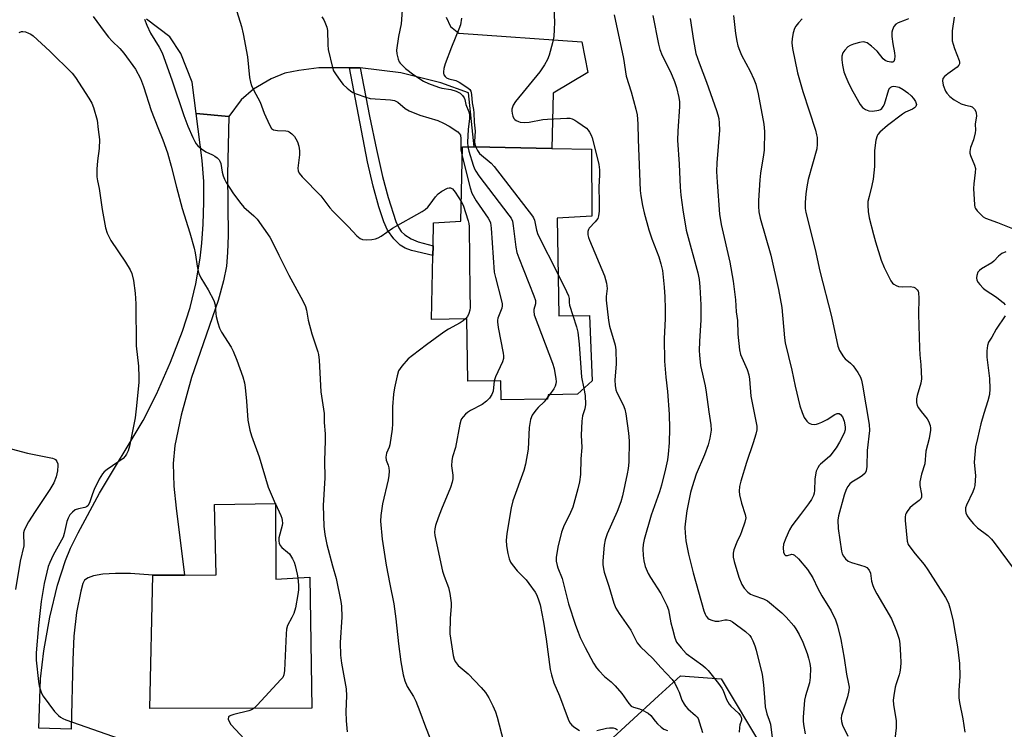
# Model space of a CAD drawing. Units: inches. Extents: x 1297762 to 1303762, y 517449 to 521450.
# Drawn here: x 1301245 to 1301554, y 520411 to 520633 of the extents above; entities that cross this region are included whole.
import ezdxf

# ---------------------------------------------------------------- set-up
doc = ezdxf.new("R2010")
doc.units = ezdxf.units.IN
doc.header["$MEASUREMENT"] = 0
for name, color, linetype in [('BLDG-Footprint', 5, 'Continuous'), ('NTRL-Trees', 3, 'Continuous'), ('TRANS-Driveway', 251, 'Continuous'), ('TRANS-Non Street Sidewalk', 7, 'Continuous'), ('TRANS-Road', 130, 'Continuous'), ('Undefined', 1, 'Continuous')]:
    doc.layers.add(name, color=color, linetype=linetype)

msp = doc.modelspace()

# ---------------------------------------------------------------- linework, layer by layer
at = {"layer": 'BLDG-Footprint'}
for points, elevation in [([(1301413.54, 520571.04), (1301414.02, 520540.34), (1301423.71, 520540.49), (1301424.5, 520519.96), (1301419.95, 520515.73), (1301410.71, 520515.59), (1301410.51, 520514.2), (1301395.97, 520513.97), (1301395.87, 520519.97), (1301385.49, 520519.81), (1301385.18, 520539.43), (1301374.1, 520539.25), (1301374.55, 520559.3), (1301374.62, 520562.38), (1301374.78, 520569.5), (1301383.31, 520570.1), (1301383.87, 520593.42), (1301387.46, 520593.36), (1301411.81, 520592.9), (1301424.28, 520592.67), (1301424.38, 520571.67)], 338.12), ([(1301325.15, 520481.47), (1301325.29, 520457.69), (1301335.9, 520458.32), (1301336.54, 520417.24), (1301285.76, 520417.14), (1301286.72, 520458.94), (1301296.65, 520458.98), (1301306.57, 520459.02), (1301305.99, 520481.17)], 346.92)]:
    msp.add_lwpolyline(points, close=True, dxfattribs=dict(at, elevation=elevation))
at = {"layer": 'NTRL-Trees'}
msp.add_lwpolyline([(1301275.61, 520134.14), (1301256.99, 520130.43), (1301245.64, 520146.98), (1301248, 520174.4), (1301263.97, 520196.71), (1301283.54, 520224.06), (1301322.3, 520247.93), (1301401.47, 520351.06), (1301427.16, 520404.32), (1301445.36, 520421.02), (1301452.25, 520427.35), (1301465.02, 520426.41), (1301478.26, 520404.19), (1301492.44, 520335.63), (1301505.59, 520257.65), (1301508.52, 520214.12), (1301498.12, 520202.3), (1301447.53, 520189.53), (1301394.93, 520157.89)], close=True, dxfattribs=at)
at = {"layer": 'TRANS-Driveway'}
msp.add_lwpolyline([(1301310.56, 520602.98), (1301310.14, 520584.72), (1301310.32, 520565.58), (1301310.15, 520560.28), (1301309.78, 520555.99), (1301308.88, 520551.35), (1301307.15, 520545.2), (1301298.8, 520521.03), (1301295.59, 520509.14), (1301293.56, 520499.66), (1301293.07, 520494), (1301293.31, 520486.93), (1301294.02, 520479.93), (1301296.65, 520458.98), (1301286.72, 520458.94), (1301279.69, 520459.42), (1301274.99, 520459.52), (1301271.04, 520459.27), (1301268.12, 520458.7), (1301266.44, 520458.08), (1301265.27, 520457.39), (1301264.69, 520456.32), (1301264.09, 520453.9), (1301262.73, 520447.26), (1301261.93, 520439.8), (1301261.57, 520432.35), (1301261.03, 520410.65), (1301250.93, 520410.91), (1301251.46, 520426.35), (1301252.49, 520435.18), (1301254.42, 520445.75), (1301256.81, 520455.78), (1301259.24, 520463.55), (1301260.89, 520467.43), (1301263.22, 520472.21), (1301269.98, 520484.67), (1301283.65, 520507.48), (1301287.8, 520515.76), (1301292.22, 520525.85), (1301295.98, 520535.57), (1301298.41, 520543.01), (1301300.12, 520550.38), (1301301.57, 520558.42), (1301302.09, 520563.22), (1301302.45, 520569.13), (1301302.64, 520576.07), (1301302.63, 520582.51), (1301302.12, 520589.08), (1301300.3, 520603.84)], close=True, dxfattribs=at)
at = {"layer": 'TRANS-Non Street Sidewalk'}
msp.add_lwpolyline([(1301348.42, 520618.18), (1301351.69, 520618.18), (1301354.64, 520603.01), (1301356.8, 520592.57), (1301358.74, 520584.05), (1301360.48, 520577.46), (1301362.93, 520569.99), (1301363.85, 520568.01), (1301364.59, 520566.82), (1301365.72, 520565.79), (1301367.7, 520564.49), (1301369.87, 520563.6), (1301374.62, 520562.38), (1301374.55, 520559.3), (1301367.8, 520560.9), (1301365.87, 520561.63), (1301364.31, 520562.5), (1301362.3, 520564.5), (1301360.28, 520567.25), (1301359.12, 520569.83), (1301357.6, 520574.61), (1301355.76, 520581.05), (1301353.99, 520588.72)], close=True, dxfattribs=at)
at = {"layer": 'TRANS-Road'}
msp.add_polyline3d([(1301378.69, 520634.15, 0), (1301380.06, 520631.16, 0), (1301382.65, 520629.12, 0), (1301421.26, 520626.39, 0), (1301423.18, 520616.71, 0), (1301412.29, 520610.21, 0), (1301411.81, 520592.9, 0), (1301387.46, 520593.36, 0), (1301385.74, 520610.33, 0), (1301376.98, 520613.52, 0), (1301364.48, 520616.63, 0), (1301351.69, 520618.18, 0), (1301348.42, 520618.18, 0), (1301338.81, 520618.17, 0), (1301332.47, 520617.38, 0), (1301328.1, 520616.52, 0), (1301323.76, 520614.77, 0), (1301318.22, 520611.56, 0), (1301314.38, 520608.12, 0), (1301310.56, 520602.98, 0), (1301300.3, 520603.84, 0), (1301298.97, 520613.76, 0), (1301295.48, 520622.69, 0), (1301292.02, 520627.98, 0), (1301284.68, 520633.47, 0)], dxfattribs=at)
at = {"layer": 'Undefined'}
for p, q in [((1301410.61, 520514.88, 338), (1301410.09, 520514.2, 338)), ((1301411.14, 520515.6, 338), (1301410.61, 520514.88, 338)), ((1301325.11, 520481.47, 346), (1301325.15, 520481.39, 346))]:
    msp.add_line(p, q, dxfattribs=at)
for points, elevation in [([(1301412.47, 520637), (1301412.69, 520632.5), (1301412.63, 520630.28), (1301412.44, 520628.04), (1301412.02, 520626.08), (1301411.02, 520622.19), (1301410.47, 520620.87), (1301409.51, 520619.1), (1301408.76, 520617.88), (1301408.06, 520616.94), (1301400.44, 520607.66), (1301399.72, 520606.45), (1301399.34, 520605.19), (1301399.31, 520604.66), (1301399.42, 520603.85), (1301399.64, 520603.06), (1301399.96, 520602.34), (1301400.29, 520601.95), (1301400.69, 520601.66), (1301401.4, 520601.32), (1301401.92, 520601.19), (1301403.32, 520601.09), (1301404.72, 520601.16), (1301409.06, 520601.97), (1301410.49, 520602.12), (1301416.61, 520602.4), (1301417.47, 520602.37), (1301418.28, 520602.18), (1301419.06, 520601.79), (1301420.06, 520601.15), (1301422.72, 520599.24), (1301423.27, 520598.63), (1301423.72, 520597.97), (1301424.23, 520597.02), (1301424.51, 520596.24), (1301426.32, 520589.22), (1301426.58, 520587.88), (1301426.79, 520586.24), (1301426.84, 520584.58), (1301426.56, 520580.79), (1301426.72, 520576.15), (1301426.67, 520573.19), (1301426.53, 520571.75), (1301426.26, 520570.96), (1301425.45, 520569.82), (1301423.59, 520567.87), (1301423.34, 520567.51), (1301423.13, 520566.81), (1301423.13, 520565.77), (1301423.32, 520564.94), (1301423.62, 520564.11), (1301428.36, 520552.87), (1301428.74, 520551.76), (1301429, 520550.64), (1301429.19, 520548.95), (1301428.92, 520546.43), (1301428.9, 520545.31), (1301429.58, 520538.86), (1301429.93, 520537.12), (1301431.71, 520531.1), (1301431.97, 520529.65), (1301432.08, 520525.29), (1301431.6, 520520.12), (1301431.7, 520518.45), (1301431.97, 520517.11), (1301432.21, 520516.33), (1301434.23, 520512.43), (1301434.75, 520511.06), (1301435.03, 520509.63), (1301435.9, 520503.49), (1301436.14, 520501.16), (1301435.98, 520494.45), (1301435.76, 520492.48), (1301435.45, 520490.76), (1301434.01, 520483.86), (1301433.46, 520481.92), (1301432.39, 520478.97), (1301429.25, 520471.97), (1301428.57, 520470.08), (1301428.29, 520468.39), (1301427.85, 520463.47), (1301427.85, 520462.33), (1301428.03, 520460.97), (1301428.31, 520459.88), (1301429.72, 520455.54), (1301431.33, 520450.17), (1301431.92, 520448.63), (1301432.94, 520446.91), (1301436.62, 520441.68), (1301438.67, 520437.72), (1301439.66, 520436.44), (1301443.52, 520432.8), (1301446.03, 520429.93), (1301449.63, 520426.23), (1301450.41, 520425.05), (1301451.31, 520423.29), (1301451.75, 520422.25), (1301452.67, 520419.67), (1301453.34, 520418.44), (1301453.82, 520417.79), (1301454.57, 520416.97), (1301456.96, 520414.94), (1301457.44, 520414.37), (1301457.71, 520413.92), (1301458.21, 520412.58), (1301459.1, 520409.51)], 334), ([(1301267.94, 520634.35), (1301271.38, 520629.64), (1301272.81, 520627.85), (1301273.94, 520626.57), (1301276.32, 520624.28), (1301277.57, 520622.82), (1301281.29, 520617.78), (1301282.86, 520614.89), (1301283.79, 520612.4), (1301286.17, 520604.84), (1301288.25, 520599.44), (1301289.84, 520595.59), (1301291.31, 520591.48), (1301292.46, 520587.32), (1301294.06, 520580.78), (1301295.89, 520574.02), (1301298.28, 520566.42), (1301299.64, 520561.57), (1301299.95, 520560.15), (1301300.7, 520555.31), (1301301.09, 520553.62), (1301301.72, 520552.31), (1301304.07, 520548.55), (1301305.84, 520545.13), (1301306.25, 520543.77), (1301306.44, 520541.01), (1301306.56, 520540.17), (1301307.07, 520538.18), (1301307.6, 520536.51), (1301308.27, 520535.19), (1301311.22, 520530.49), (1301311.9, 520529.28), (1301313.08, 520526.44), (1301314.9, 520521.25), (1301315.42, 520519.28), (1301315.69, 520517.86), (1301316.07, 520513.54), (1301316.47, 520507.62), (1301317.12, 520504.43), (1301317.65, 520502.73), (1301320.04, 520496.07), (1301322.84, 520486.57), (1301325.11, 520481.47)], 346), ([(1301313.06, 520635.85), (1301314.5, 520631.15), (1301315.05, 520628.91), (1301316.38, 520621.7), (1301317.02, 520615.15), (1301317.27, 520613.7), (1301317.65, 520612.62), (1301318.25, 520611.29), (1301320.33, 520607.43), (1301321.61, 520603.98), (1301323.23, 520600.28), (1301323.95, 520599.13), (1301324.55, 520598.73), (1301325.82, 520598.49), (1301328.45, 520598.45), (1301329, 520598.33), (1301329.47, 520598.1), (1301330.33, 520597.45), (1301331.09, 520596.66), (1301331.59, 520595.91), (1301332.06, 520594.95), (1301332.49, 520593.59), (1301332.73, 520592.11), (1301332.71, 520590.93), (1301332.22, 520586.76), (1301332.3, 520585.9), (1301332.62, 520585.12), (1301333.55, 520583.99), (1301339.39, 520577.98), (1301342.2, 520574.29), (1301343.11, 520573.22), (1301348.08, 520568.3), (1301350.63, 520565.47), (1301351.73, 520564.6), (1301352.48, 520564.3), (1301353.61, 520564.24), (1301355.37, 520564.37), (1301356.52, 520564.54), (1301357.33, 520564.8), (1301358.3, 520565.38), (1301361.89, 520567.86), (1301371.15, 520573.07), (1301372.12, 520573.73), (1301372.92, 520574.5), (1301373.64, 520575.36), (1301375.33, 520577.7), (1301376.2, 520578.67), (1301377.36, 520579.49), (1301379.16, 520580.43), (1301379.65, 520580.58), (1301380.11, 520580.59), (1301380.7, 520580.22), (1301381.57, 520579.13), (1301383.46, 520576.29)], 342), ([(1301339.72, 520634.26), (1301340.35, 520633.28), (1301340.69, 520632.52), (1301341.24, 520630.95), (1301341.47, 520629.89), (1301341.59, 520625.38), (1301341.72, 520623.94), (1301343, 520618.34), (1301343.4, 520617.28), (1301343.99, 520616.29), (1301345.64, 520613.9), (1301346.37, 520613.01), (1301347.6, 520611.85), (1301348.68, 520610.95), (1301349.39, 520610.51), (1301350.44, 520610.05), (1301353.46, 520608.98), (1301354.86, 520608.63), (1301361.23, 520608.2), (1301362.53, 520607.96), (1301363.49, 520607.45), (1301365.86, 520605.46), (1301367.05, 520604.74), (1301370.45, 520603.38), (1301376.06, 520601.71), (1301377.87, 520600.88), (1301379.63, 520599.88), (1301382.32, 520598.09), (1301382.91, 520597.52), (1301383.15, 520597.09), (1301383.32, 520595.91), (1301383.28, 520592.46), (1301383.79, 520590.02)], 340), ([(1301364.85, 520636.35), (1301364.57, 520631.98), (1301363.74, 520628.05), (1301363.17, 520623.73), (1301363.2, 520622.58), (1301363.66, 520620.9), (1301364, 520620.11), (1301364.31, 520619.64), (1301364.87, 520619.01), (1301365.91, 520618.04), (1301368.51, 520616.02), (1301371.6, 520614.03), (1301373.16, 520613.26), (1301376.26, 520612.16), (1301377.39, 520611.87), (1301380.12, 520611.43), (1301381.8, 520610.9), (1301383.09, 520610.26), (1301383.86, 520609.49), (1301384.31, 520608.81), (1301384.54, 520608.32), (1301384.91, 520606.75), (1301385.83, 520604.44), (1301386.04, 520603.47), (1301386.01, 520602.31), (1301385.61, 520598.82), (1301385.41, 520594.89), (1301385.47, 520593.39)], 338), ([(1301431.41, 520634.89), (1301434.34, 520621.12), (1301435.2, 520615.61), (1301436.71, 520610.64), (1301438.2, 520605.23), (1301438.59, 520603.5), (1301438.8, 520600.62), (1301438.94, 520595.69), (1301439.6, 520579.74), (1301439.77, 520578), (1301440.27, 520574.95), (1301440.79, 520572.7), (1301442.3, 520567.34), (1301443.25, 520564.53), (1301445.42, 520558.86), (1301446.1, 520556.63), (1301446.53, 520554.62), (1301447.07, 520549.34), (1301447.28, 520546.35), (1301447.41, 520542.59), (1301447.38, 520539.38), (1301447.13, 520533.22), (1301447.24, 520526.11), (1301447.64, 520521.09), (1301448.12, 520516.64), (1301448.69, 520509.5), (1301448.78, 520504.95), (1301448.65, 520500.49), (1301448.35, 520496.93), (1301448.11, 520495.2), (1301447.55, 520492.37), (1301446.3, 520487.16), (1301445.67, 520485.07), (1301443.01, 520477.79), (1301440.79, 520470.15), (1301440.53, 520468.55), (1301440.43, 520467.17), (1301440.52, 520465.14), (1301440.71, 520463.4), (1301441.18, 520461.7), (1301442.07, 520459.51), (1301442.83, 520458.23), (1301446.1, 520453.2), (1301447.97, 520449.47), (1301448.41, 520448.07), (1301449.19, 520444.03), (1301449.67, 520442.05), (1301450.44, 520439.26), (1301451, 520437.95), (1301452.41, 520436.09), (1301453.99, 520434.37), (1301459.21, 520430.62), (1301460.11, 520429.88), (1301460.91, 520429.04), (1301464.15, 520424.9), (1301465.16, 520423.48), (1301465.57, 520422.7), (1301466.7, 520419.96), (1301467.52, 520418.42), (1301468.05, 520417.79), (1301470.54, 520415.48), (1301471.07, 520414.81), (1301471.29, 520414.33), (1301471.39, 520413.83), (1301471.37, 520413.43), (1301470.85, 520411.95), (1301470.68, 520411.13), (1301470.59, 520409.7)], 332), ([(1301443.59, 520634.68), (1301445.35, 520625.69), (1301445.77, 520624), (1301446.48, 520622.13), (1301449.07, 520616.92), (1301450.35, 520613.92), (1301451, 520611.99), (1301451.7, 520608.92), (1301451.88, 520607.49), (1301451.91, 520606.04), (1301451.33, 520598.37), (1301451.3, 520595.53), (1301451.85, 520588), (1301452.12, 520580.74), (1301452.32, 520578.27), (1301452.95, 520573.61), (1301454.03, 520567.29), (1301457.65, 520553.83), (1301458.03, 520551.78), (1301458.33, 520549.41), (1301458.55, 520543.82), (1301458.55, 520539.14), (1301458.15, 520532.3), (1301458.08, 520529.45), (1301458.13, 520528), (1301458.52, 520524.76), (1301459.91, 520518.39), (1301460.27, 520516.42), (1301461.11, 520510.23), (1301461.77, 520506.17), (1301461.86, 520504.49), (1301461.47, 520502), (1301460.92, 520499.83), (1301459.75, 520496.67), (1301457.17, 520490.6), (1301455.86, 520486.63), (1301455.38, 520484.92), (1301454.23, 520479.15), (1301453.67, 520475.02), (1301453.6, 520473.91), (1301453.63, 520472.24), (1301453.87, 520469.73), (1301454.74, 520465.51), (1301456.19, 520459.69), (1301459.51, 520447.79), (1301459.91, 520446.73), (1301460.29, 520446.04), (1301460.79, 520445.47), (1301461.24, 520445.16), (1301462.01, 520444.83), (1301463.09, 520444.52), (1301464.2, 520444.46), (1301466.12, 520444.92), (1301466.88, 520444.97), (1301467.79, 520444.74), (1301468.54, 520444.3), (1301472.63, 520441.26), (1301473.96, 520440.03), (1301474.41, 520439.4), (1301474.9, 520438.37), (1301475.53, 520436.77), (1301475.95, 520435.38), (1301477.86, 520427.77), (1301478.27, 520424.47), (1301478.63, 520419.22), (1301478.81, 520417.61), (1301479.28, 520415.39), (1301480.08, 520413.38), (1301480.43, 520412.22), (1301481.18, 520406.24)], 330), ([(1301468.81, 520634.61), (1301469.49, 520628.99), (1301469.87, 520626.62), (1301470.19, 520625.16), (1301470.69, 520623.77), (1301471.39, 520622.15), (1301474.11, 520617.2), (1301475.27, 520614.6), (1301475.85, 520613.06), (1301476.63, 520610.05), (1301478.35, 520600.51), (1301478.61, 520598.2), (1301478.46, 520592.35), (1301478.3, 520590.9), (1301477.34, 520585.14), (1301477.07, 520583.04), (1301476.65, 520576.61), (1301476.65, 520574.64), (1301476.75, 520572.97), (1301477.16, 520571), (1301480.58, 520559.4), (1301482.95, 520548.63), (1301484.02, 520542.93), (1301484.89, 520533.4), (1301485.08, 520531.93), (1301487.17, 520523.25), (1301488.22, 520518.24), (1301489.66, 520512.14), (1301490.37, 520509.96), (1301491.03, 520508.39), (1301491.81, 520507.31), (1301492.38, 520506.78), (1301492.81, 520506.52), (1301493.31, 520506.37), (1301494.11, 520506.29), (1301494.92, 520506.37), (1301495.49, 520506.52), (1301496.6, 520506.97), (1301498.23, 520507.78), (1301500.66, 520509.38), (1301501.35, 520509.65), (1301501.8, 520509.69), (1301502, 520509.66), (1301502.39, 520509.43), (1301503.01, 520508.62), (1301503.53, 520507.25), (1301503.91, 520505.52), (1301503.89, 520504.55), (1301503.57, 520503.5), (1301502.09, 520500.66), (1301501.04, 520498.9), (1301499.11, 520496.34), (1301498.28, 520495.55), (1301496.09, 520493.81), (1301495.72, 520493.42), (1301495.26, 520492.69), (1301494.8, 520491.62), (1301494.52, 520490.49), (1301494.39, 520489.03), (1301494.28, 520485.52), (1301494.14, 520484.69), (1301493.89, 520483.93), (1301493.27, 520482.74), (1301492.35, 520481.33), (1301489.91, 520477.96), (1301487.19, 520474.43), (1301486.4, 520473.19), (1301485.26, 520470.56), (1301484.58, 520468.67), (1301484.42, 520467.54), (1301484.56, 520466.12), (1301484.81, 520465.42), (1301485.18, 520465.11), (1301485.76, 520465.11), (1301487.16, 520465.52), (1301487.61, 520465.45), (1301488.03, 520465.2), (1301489.21, 520464.02), (1301492.02, 520460.69), (1301493.72, 520458.09), (1301495.27, 520454.79), (1301496.56, 520452.45), (1301499.48, 520447.75), (1301500.81, 520444.96), (1301501.47, 520443.05), (1301502.53, 520438.73), (1301503.53, 520432.92), (1301504.27, 520427.89), (1301504.96, 520424.85), (1301505.1, 520423.79), (1301505.04, 520422.71), (1301504.6, 520420.8), (1301502.72, 520414.92), (1301502.6, 520414.08), (1301502.69, 520412.98), (1301503.01, 520411.9), (1301504.7, 520408.45)], 326), ([(1301538.07, 520634.07), (1301537.46, 520629.79), (1301537.42, 520628.11), (1301537.49, 520626.72), (1301537.72, 520625.62), (1301538.16, 520624.27), (1301539.68, 520620.51), (1301539.79, 520619.98), (1301539.74, 520619.5), (1301539.54, 520619.07), (1301539.01, 520618.46), (1301536.08, 520616.37), (1301534.99, 520615.47), (1301534.51, 520614.86), (1301534.36, 520614.15), (1301534.63, 520612.81), (1301535.32, 520610.92), (1301535.77, 520610.22), (1301536.71, 520609.21), (1301538.02, 520608.17), (1301540.27, 520606.96), (1301541.58, 520606.44), (1301543.12, 520606.15), (1301543.7, 520605.92), (1301544.43, 520605.19), (1301544.84, 520604.49), (1301545.02, 520603.99), (1301545.08, 520603.11), (1301544.71, 520600.48), (1301544.78, 520598.59), (1301544.71, 520597.77), (1301544.14, 520595.56), (1301543.22, 520593.22), (1301543, 520591.94), (1301543.02, 520591.43), (1301543.19, 520590.73), (1301544.49, 520587.66), (1301544.74, 520586.56), (1301544.71, 520585.39), (1301544.28, 520581.83), (1301544.18, 520580.34), (1301544.41, 520575.25), (1301544.56, 520574.51), (1301544.77, 520574.03), (1301545.28, 520573.34), (1301546.3, 520572.27), (1301547.17, 520571.48), (1301547.89, 520571.01), (1301551.7, 520569.61), (1301556.38, 520567.78)], 320), ([(1301284.06, 520633.47), (1301284.79, 520631.62), (1301285.97, 520629.08), (1301288.7, 520624.69), (1301289.56, 520622.88), (1301292.65, 520614.46), (1301296.43, 520603.25), (1301297.71, 520599.85), (1301299.18, 520596.39), (1301299.82, 520595.1), (1301300.28, 520594.37), (1301300.84, 520593.74), (1301301.92, 520592.79), (1301303.31, 520591.79), (1301305.38, 520590.9), (1301306.15, 520590.49), (1301306.88, 520589.99), (1301307.48, 520589.38), (1301307.74, 520588.93), (1301308.01, 520588.16), (1301308.45, 520585.42), (1301308.74, 520584.31), (1301309.14, 520583.22), (1301309.65, 520582.21), (1301311.96, 520578.63), (1301314.27, 520575.59), (1301315.26, 520574.5), (1301318.38, 520571.72), (1301319.42, 520570.66), (1301323.42, 520565.07), (1301324.26, 520563.51), (1301326.24, 520559.35), (1301329.39, 520553.08), (1301333.79, 520545.1), (1301334.54, 520543.3), (1301334.84, 520542.16), (1301335.44, 520539.04), (1301336.56, 520534.69), (1301338.43, 520529.06), (1301338.61, 520528.2), (1301338.84, 520526.44), (1301339.43, 520516.51), (1301340.44, 520509.69), (1301340.48, 520506.86), (1301340.72, 520503.28), (1301340.74, 520501.21), (1301340.55, 520494.86), (1301340.61, 520489.55), (1301340.13, 520480.86), (1301340.32, 520474.32), (1301340.68, 520471.75), (1301341.32, 520468.56), (1301343.07, 520461.91), (1301344.23, 520457.86), (1301345.62, 520450.63), (1301345.82, 520449.21), (1301346.01, 520445.74), (1301345.46, 520437.84), (1301345.59, 520433.87), (1301345.91, 520431.32), (1301347.35, 520423.29), (1301347.4, 520421.04), (1301347.21, 520416.16), (1301347.31, 520413.24), (1301347.62, 520409.73)], 344), ([(1301383.52, 520633.76), (1301383.15, 520631.71), (1301382.71, 520630.38), (1301380.38, 520624.72), (1301378.4, 520619.42), (1301377.98, 520618.02), (1301377.85, 520616.99), (1301377.87, 520616.5), (1301378.01, 520616.04), (1301378.41, 520615.44), (1301378.78, 520615.11), (1301379.59, 520614.73), (1301381.72, 520614.22), (1301382.78, 520613.75), (1301385.51, 520611.94), (1301386.13, 520611.36), (1301386.41, 520610.9), (1301386.69, 520609.8), (1301386.85, 520607.17), (1301387.25, 520605.13), (1301387.37, 520604.08), (1301387.51, 520601.14), (1301387.75, 520598.3), (1301387.6, 520595.05), (1301387.7, 520594.28), (1301388, 520593.35)], 336), ([(1301455.28, 520633.66), (1301456.32, 520626.76), (1301457.06, 520622.76), (1301458.03, 520619.79), (1301460.39, 520613.69), (1301463.51, 520604.84), (1301463.97, 520603.42), (1301464.24, 520602.27), (1301464.39, 520600.86), (1301464.4, 520598.61), (1301463.63, 520588.4), (1301463.56, 520585.64), (1301463.68, 520582.33), (1301464.44, 520572.31), (1301464.96, 520568.99), (1301467.67, 520557.24), (1301468.75, 520551.27), (1301469.46, 520545.34), (1301469.7, 520541.6), (1301470.07, 520538.84), (1301470.17, 520534.61), (1301470.69, 520529.64), (1301471.08, 520528.25), (1301473.1, 520523.49), (1301473.62, 520521.87), (1301473.85, 520520.45), (1301474.3, 520515.09), (1301476.16, 520505.72), (1301476.16, 520504.57), (1301475.86, 520503.18), (1301475.01, 520500.48), (1301472.88, 520494.35), (1301471.15, 520488.45), (1301470.75, 520486.79), (1301470.61, 520485.33), (1301470.71, 520484.17), (1301471.4, 520481.57), (1301472.54, 520477.98), (1301472.67, 520476.93), (1301472.38, 520475.55), (1301471.4, 520472.5), (1301471.08, 520471.7), (1301469.87, 520469.27), (1301468.96, 520466.94), (1301468.7, 520465.86), (1301468.73, 520464.64), (1301469.07, 520463.19), (1301470.54, 520458.31), (1301471.5, 520455.99), (1301472.21, 520454.82), (1301473.31, 520453.61), (1301474.22, 520452.99), (1301475.27, 520452.55), (1301478.28, 520451.54), (1301479.52, 520450.89), (1301484.02, 520447.12), (1301485.34, 520445.81), (1301487.76, 520443.06), (1301488.44, 520442.08), (1301489.49, 520440.29), (1301490.56, 520437.87), (1301491.95, 520434.32), (1301492.41, 520432.92), (1301492.78, 520431.19), (1301492.98, 520429.73), (1301492.93, 520426.83), (1301492.66, 520425.14), (1301491.44, 520421.11), (1301491.15, 520419.69), (1301490.72, 520414.38), (1301490.72, 520413.2), (1301490.84, 520412.02), (1301491.29, 520409.09)], 328), ([(1301490.39, 520633.57), (1301489.25, 520632.34), (1301488.38, 520631.26), (1301487.98, 520630.54), (1301487.57, 520629.17), (1301487.24, 520627.47), (1301487.17, 520626.04), (1301487.34, 520624.33), (1301488.97, 520616.59), (1301490.55, 520610.78), (1301494.56, 520598.59), (1301494.93, 520597.17), (1301495.06, 520596.29), (1301495.11, 520594.2), (1301494.95, 520592.75), (1301492.24, 520583.11), (1301491.8, 520580.89), (1301491.52, 520578.66), (1301491.36, 520575.98), (1301491.37, 520574.09), (1301491.54, 520572.8), (1301494.51, 520561.16), (1301495.98, 520554.35), (1301499.61, 520540.1), (1301501.54, 520530.87), (1301502.09, 520529.51), (1301503.33, 520527.49), (1301503.88, 520526.84), (1301505.55, 520525.45), (1301506.34, 520524.65), (1301507.87, 520522.52), (1301508.7, 520521.05), (1301509.01, 520520.13), (1301509.33, 520518.61), (1301511.41, 520506.23), (1301511.46, 520504.38), (1301510.81, 520498.1), (1301510.66, 520493.09), (1301510.47, 520491.68), (1301510.1, 520490.98), (1301509.32, 520490.19), (1301508.62, 520489.71), (1301505.92, 520488.16), (1301505.31, 520487.63), (1301504.67, 520486.79), (1301504.19, 520485.83), (1301503.55, 520484.03), (1301501.77, 520477.58), (1301501.59, 520476.16), (1301501.71, 520473.56), (1301502.75, 520466.52), (1301502.96, 520465.68), (1301503.32, 520464.95), (1301504, 520464.1), (1301504.8, 520463.36), (1301505.82, 520462.87), (1301508.7, 520462.12), (1301510.02, 520461.68), (1301510.72, 520461.3), (1301511.43, 520460.53), (1301511.86, 520459.62), (1301512.14, 520457.04), (1301512.52, 520455.7), (1301512.93, 520454.67), (1301513.76, 520453.11), (1301518.36, 520445.19), (1301519.93, 520441.38), (1301520.83, 520438.89), (1301521.06, 520437.44), (1301521.27, 520433.85), (1301521.32, 520431.5), (1301521.23, 520430.01), (1301521.03, 520428.53), (1301520.84, 520427.66), (1301519.86, 520424.86), (1301519.56, 520423.74), (1301519.1, 520421.17), (1301518.95, 520419.74), (1301519.04, 520418.36), (1301519.92, 520413.25), (1301519.87, 520410.98), (1301519.45, 520407.41)], 324), ([(1301523.77, 520633.62), (1301522.71, 520633.13), (1301520.46, 520632.36), (1301519.73, 520631.95), (1301519.11, 520631.14), (1301518.68, 520630.17), (1301518.52, 520629.38), (1301518.55, 520628), (1301518.82, 520625.76), (1301519.34, 520622.96), (1301519.47, 520621.84), (1301519.37, 520620.8), (1301519.13, 520620.19), (1301518.82, 520619.97), (1301518.17, 520619.94), (1301517.17, 520620.17), (1301516.46, 520620.5), (1301515.82, 520621.08), (1301513.91, 520623.4), (1301512.17, 520625), (1301510.76, 520626.01), (1301510.03, 520626.26), (1301509.52, 520626.33), (1301508.42, 520626.2), (1301506.48, 520625.67), (1301505.43, 520625.27), (1301504.74, 520624.8), (1301503.76, 520623.79), (1301503.16, 520622.87), (1301502.87, 520621.85), (1301502.79, 520620.77), (1301503.02, 520619.01), (1301503.48, 520616.99), (1301504.08, 520615.34), (1301505.06, 520613.18), (1301506.25, 520610.8), (1301508.58, 520606.69), (1301509.31, 520605.8), (1301510.25, 520605.13), (1301511.3, 520604.69), (1301512.41, 520604.64), (1301514.39, 520604.97), (1301514.91, 520605.15), (1301515.35, 520605.43), (1301515.83, 520606.06), (1301516.17, 520606.82), (1301517.59, 520611.41), (1301517.86, 520611.81), (1301518.2, 520612.11), (1301518.6, 520612.33), (1301519.05, 520612.43), (1301519.78, 520612.4), (1301520.78, 520612.09), (1301522.08, 520611.36), (1301523.56, 520610.35), (1301524.59, 520609.44), (1301525.32, 520608.62), (1301525.91, 520607.65), (1301526.23, 520606.68), (1301526.09, 520606.11), (1301525.67, 520605.64), (1301525, 520605.24), (1301522.85, 520604.24), (1301521.84, 520603.68), (1301517.19, 520600.14), (1301514.71, 520597.97), (1301514.14, 520597.32), (1301513.87, 520596.83), (1301513.51, 520595.45), (1301513.04, 520592.25), (1301513.07, 520587.27), (1301512.61, 520583.29), (1301512.27, 520581.32), (1301511.36, 520577.83), (1301511.03, 520576.21), (1301510.98, 520575.11), (1301511.1, 520573.14), (1301511.39, 520571.16), (1301512.77, 520565.94), (1301513.44, 520563.55), (1301515.22, 520557.87), (1301516.09, 520555.55), (1301518.18, 520551.31), (1301518.69, 520550.62), (1301519.11, 520550.27), (1301519.85, 520549.84), (1301520.64, 520549.54), (1301521.74, 520549.42), (1301524.29, 520549.56), (1301525.41, 520549.39), (1301525.88, 520549.12), (1301526.46, 520548.55), (1301526.74, 520548.08), (1301526.88, 520547.57), (1301526.98, 520545.9), (1301526.87, 520540.87), (1301527.16, 520530.22), (1301527.28, 520528.13), (1301527.64, 520524.95), (1301527.79, 520520.6), (1301527.61, 520519.18), (1301526.43, 520515.34), (1301526.27, 520514.26), (1301526.27, 520513.19), (1301526.51, 520512.23), (1301526.89, 520511.5), (1301527.75, 520510.32), (1301529.59, 520508.03), (1301530.06, 520507.31), (1301530.53, 520505.93), (1301530.68, 520505.06), (1301530.69, 520504.48), (1301530.22, 520501.83), (1301529.17, 520497.87), (1301528.89, 520493.93), (1301527.85, 520490.65), (1301527.35, 520488.2), (1301527.29, 520487.11), (1301527.83, 520484.37), (1301527.87, 520483.86), (1301527.8, 520483.39), (1301527.58, 520482.95), (1301527.06, 520482.37), (1301525.02, 520480.86), (1301524.19, 520480.04), (1301523.28, 520478.92), (1301523, 520478.44), (1301522.82, 520477.94), (1301522.72, 520477.18), (1301522.74, 520476.12), (1301523.32, 520469.66), (1301523.69, 520468.62), (1301524.45, 520467.45), (1301525.84, 520465.65), (1301528.7, 520462.32), (1301529.84, 520460.67), (1301535.35, 520451.9), (1301536.27, 520450.13), (1301536.73, 520448.72), (1301537.6, 520445.01), (1301539.07, 520436.41), (1301539.76, 520431.22), (1301539.9, 520427.09), (1301539.57, 520422.8), (1301539.57, 520420.46), (1301539.73, 520419.02), (1301540.74, 520413.88), (1301541.39, 520409.62)], 322), ([(1301244.74, 520629.27), (1301245.45, 520629.57), (1301245.93, 520629.63), (1301246.69, 520629.5), (1301247.69, 520629.13), (1301248.41, 520628.76), (1301249.1, 520628.25), (1301254.37, 520623.41), (1301261.33, 520616.54), (1301262.4, 520615.18), (1301266.62, 520608.68), (1301267.55, 520607.07), (1301268.07, 520605.78), (1301269.18, 520601.74), (1301269.58, 520598.85), (1301269.9, 520595.66), (1301269.82, 520592.84), (1301269.36, 520589.02), (1301269.13, 520586.35), (1301269.08, 520584.01), (1301269.3, 520582.69), (1301269.86, 520580.36), (1301270.77, 520573.77), (1301271.87, 520568.01), (1301272.4, 520566.35), (1301273.54, 520563.97), (1301278.1, 520557.2), (1301279.53, 520554.84), (1301280.06, 520553.6), (1301280.61, 520551.48), (1301281.09, 520547.49), (1301281.35, 520544.09), (1301281.49, 520530.95), (1301282.14, 520524.55), (1301282.34, 520521.11), (1301282.25, 520519.44), (1301281.45, 520511.2), (1301281.1, 520508.3), (1301279.32, 520499.41), (1301278.91, 520498.01), (1301278.47, 520496.96), (1301278.05, 520496.28), (1301277.37, 520495.62), (1301272.35, 520492.1), (1301271.46, 520491.38), (1301270.89, 520490.78), (1301269.89, 520489.13), (1301268.28, 520485.81), (1301267.72, 520484.48), (1301266.8, 520481.65), (1301266.24, 520480.74), (1301265.87, 520480.43), (1301265.38, 520480.21), (1301263.39, 520479.81), (1301262.31, 520479.42), (1301261.43, 520478.76), (1301260.69, 520477.93), (1301260.13, 520476.89), (1301259.71, 520475.78), (1301258.91, 520472.03), (1301258.55, 520470.92), (1301255.45, 520465.24), (1301254.39, 520462.96), (1301253.89, 520461.65), (1301252.6, 520456.3), (1301251.62, 520450.71), (1301250.81, 520443.1), (1301250.09, 520434.61), (1301250.11, 520432.31), (1301250.83, 520425.57), (1301251.05, 520424.16), (1301251.5, 520422.51), (1301251.85, 520421.72), (1301252.32, 520420.97), (1301255.83, 520416.14), (1301257.06, 520414.9), (1301257.75, 520414.38), (1301258.43, 520413.98), (1301259.4, 520413.56), (1301276.14, 520407.71)], 348), ([(1301385.47, 520593.39), (1301385.78, 520592.1), (1301387.2, 520587.65), (1301387.6, 520586.55), (1301387.98, 520585.77), (1301389, 520584.31), (1301398.38, 520571.95), (1301399.05, 520570.97), (1301399.48, 520570.03), (1301399.75, 520568.62), (1301400.52, 520561.96), (1301400.85, 520560.25), (1301401.45, 520558.57), (1301406.23, 520546.62), (1301406.68, 520545.22), (1301406.76, 520544.66), (1301406.72, 520544.14), (1301406.24, 520542.31), (1301406.17, 520541.8), (1301406.35, 520540.69), (1301412.1, 520525.47), (1301412.62, 520523.79), (1301413.12, 520520.63), (1301413.18, 520519.77), (1301413.12, 520519.02), (1301412.85, 520518.24), (1301412.47, 520517.49), (1301411.14, 520515.6)], 338), ([(1301388, 520593.35), (1301388.52, 520592.22), (1301389.19, 520591.33), (1301392.77, 520588.28), (1301393.78, 520587.21), (1301405.79, 520571.66), (1301406.09, 520571.16), (1301406.39, 520570.44), (1301407.02, 520567.3), (1301407.5, 520565.91), (1301413.82, 520553.28)], 336), ([(1301383.79, 520590.02), (1301386.2, 520580.55), (1301386.75, 520578.87), (1301388.07, 520576.43), (1301391.87, 520571.05), (1301392.32, 520570.28), (1301392.6, 520569.58), (1301392.84, 520567.91), (1301393.77, 520554.09), (1301394.13, 520552.36), (1301395.99, 520545.52), (1301396.29, 520544.1), (1301396.32, 520543.53), (1301396.19, 520542.75), (1301394.96, 520539.58), (1301394.84, 520539.02), (1301394.81, 520538.46), (1301395.05, 520536.74), (1301396.61, 520528.64), (1301396.73, 520527.78), (1301396.72, 520526.93), (1301396.39, 520525.89), (1301394.2, 520521.16), (1301393.81, 520519.94)], 340), ([(1301383.46, 520576.29), (1301383.99, 520575.12), (1301385.63, 520570.15), (1301385.81, 520569.38), (1301385.89, 520568.38), (1301386.09, 520547.85), (1301386.28, 520542.97), (1301386.17, 520542.16), (1301385.84, 520541.13), (1301385.38, 520540.15), (1301384.81, 520539.42)], 342), ([(1301554.28, 520560.47), (1301552.99, 520559.92), (1301551.97, 520559.09), (1301550.48, 520557.56), (1301549.86, 520557.03), (1301546.66, 520555.11), (1301545.98, 520554.63), (1301545.48, 520554.03), (1301545.13, 520553.06), (1301545.04, 520552.29), (1301545.18, 520551.54), (1301545.6, 520550.82), (1301546.14, 520550.14), (1301547.15, 520549.07), (1301547.82, 520548.5), (1301551.36, 520546.25), (1301553.53, 520544.4), (1301554.08, 520543.78)], 320), ([(1301413.82, 520553.28), (1301416.49, 520547.97), (1301417.09, 520546.63), (1301417.31, 520545.81), (1301417.3, 520544.52), (1301417.42, 520543.68), (1301418.44, 520540.41)], 336), ([(1301384.81, 520539.42), (1301384.07, 520538.8), (1301383.14, 520538.16), (1301379.47, 520536.19), (1301377.99, 520535.22), (1301372.51, 520531.24), (1301368.1, 520527.93), (1301366.76, 520526.83), (1301364.8, 520524.58), (1301363.8, 520523.12), (1301363.29, 520521.47), (1301362.51, 520517.75), (1301362.22, 520515.74), (1301361.82, 520511.74), (1301361.91, 520506.46), (1301361.79, 520504.75), (1301361.05, 520499.91), (1301360.79, 520499.08), (1301360, 520497.23), (1301359.74, 520495.98), (1301359.87, 520495.05), (1301360.47, 520493.47), (1301360.7, 520492.67), (1301360.8, 520491.57), (1301360.76, 520490.19), (1301360.51, 520488.85), (1301358.73, 520481.39), (1301358.22, 520477.63), (1301358.11, 520475.88), (1301358.63, 520470.28), (1301359.93, 520462.04), (1301360.99, 520456.15), (1301362.33, 520449.96), (1301362.95, 520445.21), (1301363.7, 520437.44), (1301364.48, 520431.7), (1301365.18, 520427.61), (1301365.71, 520425.74), (1301366.51, 520424.02), (1301368.43, 520420.88), (1301369.16, 520419.34), (1301370.44, 520416.18), (1301372.21, 520411.31), (1301375.12, 520403.9)], 342), ([(1301418.44, 520540.41), (1301419.6, 520536.91), (1301419.99, 520535.2), (1301420.45, 520531.48), (1301421.18, 520521.08), (1301421.92, 520517.57)], 336), ([(1301554.04, 520540.4), (1301551.25, 520536.16), (1301549.87, 520533.67), (1301548.87, 520532.05), (1301548.52, 520531.04), (1301548.36, 520529.37), (1301548.34, 520527.39), (1301549.16, 520520.66), (1301549.21, 520517.42), (1301549.12, 520515.66), (1301548.67, 520513.63), (1301547.34, 520509.7), (1301546.44, 520506.46), (1301545.34, 520501.87), (1301544.79, 520499.23), (1301544.39, 520494.37), (1301544.44, 520493.25), (1301544.79, 520490.23), (1301544.59, 520487.06), (1301544.35, 520486.22), (1301543.9, 520485.13), (1301541.89, 520480.88), (1301541.65, 520480.07), (1301541.59, 520479.23), (1301541.73, 520478.52), (1301542.17, 520477.59), (1301543.01, 520476.39), (1301544.11, 520475.02), (1301545.34, 520473.85), (1301548.58, 520471.39), (1301549.73, 520470.24), (1301550.65, 520469.17), (1301556.93, 520460.68)], 320), ([(1301393.81, 520519.94), (1301393.48, 520516.7), (1301393.08, 520515.69), (1301392.33, 520514.55), (1301391.34, 520513.58), (1301390.02, 520512.55), (1301386.38, 520510.63), (1301385.38, 520510.02), (1301384.76, 520509.48), (1301384.01, 520508.67), (1301383.53, 520508.01), (1301383.3, 520507.51), (1301383, 520506.39), (1301381.67, 520499.03), (1301380.7, 520496.06), (1301380.45, 520494.96), (1301380.39, 520493.23), (1301380.77, 520490.36), (1301380.75, 520489.23), (1301380.61, 520488.13), (1301380.04, 520486.47), (1301377.21, 520479.64), (1301376.15, 520476.9), (1301375.41, 520474.5), (1301375.18, 520473.48), (1301375.09, 520472.42), (1301375.17, 520471.41), (1301377.58, 520460.16), (1301378.03, 520458.62), (1301379.42, 520455.1), (1301379.84, 520453.14), (1301380.24, 520450.3), (1301380.31, 520449.16), (1301379.98, 520445.42), (1301379.87, 520440.52), (1301380.93, 520433.76), (1301381.19, 520432.61), (1301381.51, 520431.85), (1301382.48, 520430.62), (1301385.61, 520427.93), (1301389.69, 520423.63), (1301391.02, 520422.08), (1301392.07, 520420.47), (1301393.34, 520417.88), (1301394.14, 520416.02), (1301394.66, 520414.34), (1301396.72, 520406.71)], 340), ([(1301421.92, 520517.57), (1301422.33, 520515.31), (1301422.44, 520512.5), (1301422.23, 520511.2), (1301421.47, 520508.97), (1301421.25, 520507.27), (1301421.06, 520502.93), (1301421.28, 520499.04), (1301420.99, 520495.44), (1301420.81, 520490.55), (1301420.56, 520488.29), (1301420.03, 520486), (1301418.4, 520480.26), (1301417.44, 520477.93), (1301415.76, 520474.61), (1301414.9, 520472.44), (1301413.69, 520467.74), (1301413.26, 520464.49), (1301413.26, 520463.33), (1301413.5, 520462), (1301413.74, 520461.23), (1301415.13, 520457.95), (1301416.41, 520452.44), (1301417.1, 520449.9), (1301419.29, 520443.2), (1301420.09, 520441.03), (1301420.78, 520439.4), (1301422.32, 520436.2), (1301424.97, 520431.35), (1301425.86, 520429.86), (1301426.56, 520428.98), (1301428.36, 520427.18), (1301430.51, 520425.45), (1301431.74, 520424.21), (1301433.86, 520421.75), (1301436.02, 520418.66), (1301436.78, 520417.84), (1301437.47, 520417.47), (1301439.34, 520417), (1301440.13, 520416.71), (1301442.11, 520415.61), (1301442.95, 520414.89), (1301444.27, 520413.12), (1301445.03, 520412.26), (1301446.11, 520411.27), (1301447.04, 520410.59), (1301448.11, 520410.2)], 336), ([(1301410.09, 520514.2), (1301409.4, 520513.37), (1301407.55, 520511.61), (1301406.8, 520510.76), (1301405.71, 520509.13), (1301405.21, 520507.82), (1301404.77, 520505.26), (1301404.4, 520498.5), (1301403.6, 520493.79), (1301403.03, 520491.85), (1301399.65, 520482.28), (1301399.14, 520480.07), (1301398.11, 520474.51), (1301397.73, 520471.9), (1301397.55, 520469.89), (1301397.66, 520468.11), (1301398, 520465.75), (1301398.46, 520464.08), (1301398.93, 520463.06), (1301399.36, 520462.34), (1301400.99, 520460.34), (1301403.76, 520457.45), (1301404.67, 520456.36), (1301406.64, 520453.58), (1301407.06, 520452.85), (1301407.6, 520451.56), (1301408.17, 520449.64), (1301409.2, 520444.14), (1301410.03, 520438.89), (1301411.38, 520429.34), (1301411.71, 520427.61), (1301412.51, 520425.11), (1301414.3, 520421.09), (1301416.63, 520414.59), (1301417.17, 520413.23), (1301417.56, 520412.47), (1301418.11, 520411.84), (1301419.02, 520411.14), (1301420.49, 520410.22)], 338), ([(1301235.82, 520500.28), (1301247.36, 520497.29), (1301255.17, 520495.68), (1301255.69, 520495.49), (1301256.14, 520495.22), (1301256.58, 520494.61), (1301256.84, 520493.85), (1301256.91, 520493.32), (1301256.78, 520491.67), (1301256.4, 520489.84), (1301255.65, 520487.93), (1301254.42, 520485.81), (1301249.75, 520478.92), (1301247.72, 520475.7), (1301246.67, 520473.72), (1301246.36, 520472.97), (1301246.15, 520472.21), (1301246.11, 520471.39), (1301246.26, 520468.94), (1301246.2, 520468.12), (1301245.04, 520463.31), (1301243.64, 520454.4)], 350), ([(1301325.15, 520481.39), (1301326.87, 520477.71), (1301327.15, 520476.89), (1301327.29, 520476.1), (1301327.32, 520475.3), (1301327.25, 520474.49), (1301326.26, 520470.64), (1301326.21, 520469.64), (1301326.33, 520468.99), (1301326.68, 520468.28), (1301327.17, 520467.68), (1301328.93, 520466.21), (1301329.54, 520465.59), (1301330.47, 520464.12), (1301330.98, 520463.06), (1301331.31, 520461.99), (1301331.94, 520459.26), (1301332.12, 520458.1)], 346), ([(1301332.12, 520458.1), (1301332.38, 520455.79), (1301332.41, 520454.34), (1301332.22, 520452.86), (1301331.49, 520448.73), (1301330.88, 520446.89), (1301330.32, 520445.65), (1301328.96, 520443.1), (1301328.64, 520442.01), (1301328.51, 520440.57), (1301327.99, 520429.04), (1301327.78, 520427.61), (1301327.42, 520426.86), (1301326.88, 520426.18), (1301319.4, 520418.14), (1301318.46, 520417.2)], 346), ([(1301318.46, 520417.2), (1301317.63, 520416.65), (1301316.81, 520416.35), (1301312.13, 520415.22), (1301311.1, 520414.9), (1301310.69, 520414.7), (1301310.42, 520414.42), (1301310.36, 520413.77), (1301310.7, 520412.76), (1301311.19, 520412.03), (1301316.89, 520405.86)], 346), ([(1301425.94, 520410.22), (1301429.05, 520410.95), (1301429.91, 520411.02), (1301431.05, 520411), (1301431.83, 520410.82), (1301432.43, 520410.42)], 338)]:
    msp.add_lwpolyline(points, dxfattribs=dict(at, elevation=elevation))

doc.saveas('drawing.dxf')
